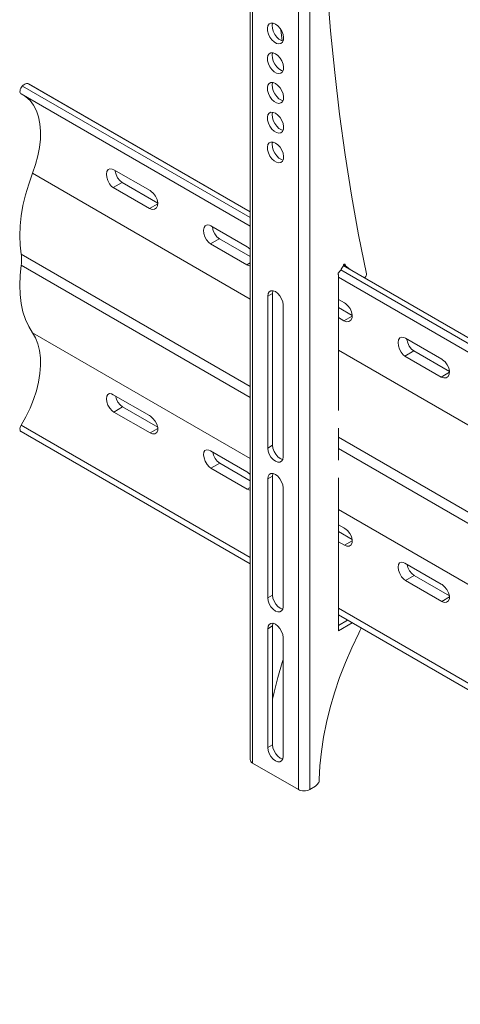
# Model space of a CAD drawing. Units: inches. Extents: x 0 to 16.5, y 0 to 11.7.
# Drawn here: x 12.5 to 13.1, y 9.3 to 10.8 of the extents above; entities that cross this region are included whole.
import ezdxf

# ---------------------------------------------------------------- set-up
doc = ezdxf.new("R2010")
doc.units = ezdxf.units.IN
doc.header["$MEASUREMENT"] = 0
doc.layers.add('Calque 1', color=7, linetype='Continuous')

msp = doc.modelspace()

# ---------------------------------------------------------------- linework, layer by layer
at = {"layer": 'Calque 1', "lineweight": 0}
for points in [[(12.8156, 11.2018), (12.8156, 9.6909)], [(12.819, 11.197), (12.819, 9.6861)], [(12.8859, 9.6475), (12.8859, 11.1584)], [(12.9026, 11.1584), (12.9026, 9.6475)], [(12.9853, 10.4), (12.9739, 10.4571), (12.9636, 10.515), (12.9543, 10.5738), (12.9461, 10.6334), (12.939, 10.6938), (12.933, 10.755), (12.928, 10.8169), (12.9242, 10.8795), (12.9215, 10.9429), (12.9198, 11.0069), (12.9193, 11.0717)], [(12.8525, 10.7646), (12.849, 10.766), (12.8458, 10.7661), (12.8432, 10.7648), (12.8414, 10.7623), (12.8406, 10.7588), (12.8409, 10.7546), (12.8422, 10.7501), (12.8444, 10.7456), (12.8473, 10.7416), (12.8507, 10.7385), (12.8542, 10.7364), (12.8576, 10.7357), (12.8605, 10.7363), (12.8627, 10.7382), (12.864, 10.7413), (12.8642, 10.7452), (12.8635, 10.7496), (12.8617, 10.7542), (12.8591, 10.7584), (12.8559, 10.762), (12.8525, 10.7646)], [(12.8483, 10.7662), (12.8476, 10.7628), (12.8479, 10.7586), (12.8492, 10.7541), (12.8514, 10.7496), (12.8543, 10.7457), (12.8576, 10.7425), (12.8612, 10.7405), (12.8635, 10.7398)], [(12.8605, 10.7564), (12.8622, 10.7401)], [(12.8525, 10.7212), (12.849, 10.7227), (12.8458, 10.7227), (12.8432, 10.7214), (12.8414, 10.7189), (12.8406, 10.7154), (12.8409, 10.7112), (12.8422, 10.7067), (12.8444, 10.7022), (12.8473, 10.6982), (12.8507, 10.6951), (12.8542, 10.6931), (12.8576, 10.6923), (12.8605, 10.6929), (12.8627, 10.6948), (12.864, 10.6979), (12.8642, 10.7018), (12.8635, 10.7062), (12.8617, 10.7108), (12.8591, 10.715), (12.8559, 10.7186), (12.8525, 10.7212)], [(12.8483, 10.7228), (12.8476, 10.7194), (12.8479, 10.7152), (12.8492, 10.7107), (12.8514, 10.7062), (12.8543, 10.7022), (12.8576, 10.6991), (12.8612, 10.6971), (12.8635, 10.6964)], [(12.4828, 10.6742), (12.484, 10.6753), (12.4852, 10.6762), (12.4864, 10.677), (12.4876, 10.6775), (12.4888, 10.6778), (12.4899, 10.6779), (12.4909, 10.6778), (12.4919, 10.6774)], [(12.8525, 10.6778), (12.849, 10.6792), (12.8458, 10.6793), (12.8432, 10.678), (12.8414, 10.6755), (12.8406, 10.672), (12.8409, 10.6678), (12.8422, 10.6633), (12.8444, 10.6588), (12.8473, 10.6548), (12.8507, 10.6517), (12.8542, 10.6497), (12.8576, 10.6489), (12.8605, 10.6495), (12.8627, 10.6514), (12.864, 10.6545), (12.8642, 10.6584), (12.8635, 10.6628), (12.8617, 10.6674), (12.8591, 10.6716), (12.8559, 10.6752), (12.8525, 10.6778)], [(12.8483, 10.6794), (12.8476, 10.676), (12.8479, 10.6718), (12.8492, 10.6673), (12.8514, 10.6628), (12.8543, 10.6588), (12.8576, 10.6557), (12.8612, 10.6537), (12.8635, 10.653)], [(12.481, 10.6627), (12.4803, 10.6633), (12.4797, 10.6644), (12.4794, 10.6658), (12.4795, 10.6674), (12.4799, 10.6692), (12.4806, 10.671), (12.4816, 10.6727), (12.4828, 10.6742)], [(12.4829, 10.6742), (12.8156, 10.4821)], [(12.4919, 10.6774), (12.8156, 10.4905)], [(12.493, 10.6768), (12.4919, 10.6774)], [(12.8156, 10.4906), (12.493, 10.6768)], [(12.481, 10.6627), (12.8156, 10.4696)], [(12.4866, 10.6595), (12.4881, 10.6584), (12.4942, 10.6529), (12.4993, 10.6461), (12.5034, 10.6381), (12.5066, 10.6291), (12.5086, 10.6191), (12.5095, 10.6082), (12.5093, 10.5967), (12.508, 10.5847), (12.5056, 10.5722), (12.5022, 10.5595), (12.4977, 10.5468)], [(12.8525, 10.6344), (12.849, 10.6358), (12.8458, 10.6359), (12.8432, 10.6346), (12.8414, 10.6321), (12.8406, 10.6286), (12.8409, 10.6244), (12.8422, 10.6199), (12.8444, 10.6154), (12.8473, 10.6114), (12.8507, 10.6083), (12.8542, 10.6062), (12.8576, 10.6055), (12.8605, 10.6061), (12.8627, 10.608), (12.864, 10.6111), (12.8642, 10.615), (12.8635, 10.6194), (12.8617, 10.624), (12.8591, 10.6282), (12.8559, 10.6318), (12.8525, 10.6344)], [(12.8483, 10.636), (12.8476, 10.6326), (12.8479, 10.6284), (12.8492, 10.6239), (12.8514, 10.6194), (12.8543, 10.6155), (12.8576, 10.6123), (12.8612, 10.6103), (12.8635, 10.6096)], [(12.8525, 10.591), (12.849, 10.5925), (12.8458, 10.5925), (12.8432, 10.5912), (12.8414, 10.5887), (12.8406, 10.5852), (12.8409, 10.581), (12.8422, 10.5765), (12.8444, 10.572), (12.8473, 10.568), (12.8507, 10.5649), (12.8542, 10.5629), (12.8576, 10.5621), (12.8605, 10.5627), (12.8627, 10.5646), (12.864, 10.5677), (12.8642, 10.5716), (12.8635, 10.576), (12.8617, 10.5806), (12.8591, 10.5848), (12.8559, 10.5884), (12.8525, 10.591)], [(12.8483, 10.5926), (12.8476, 10.5892), (12.8479, 10.585), (12.8492, 10.5805), (12.8514, 10.576), (12.8543, 10.5721), (12.8576, 10.5689), (12.8612, 10.5669), (12.8635, 10.5662)], [(12.6164, 10.552), (12.6139, 10.5531), (12.6106, 10.5536), (12.608, 10.5524), (12.6062, 10.5497), (12.6056, 10.5458), (12.606, 10.5411), (12.6075, 10.5362), (12.6099, 10.5315), (12.6132, 10.5277), (12.6156, 10.5259)], [(12.6693, 10.5215), (12.6164, 10.552)], [(12.6286, 10.5333), (12.625, 10.5362), (12.622, 10.5403), (12.6197, 10.5451), (12.6186, 10.5501), (12.6185, 10.5508)], [(12.4977, 10.5468), (12.4921, 10.5311), (12.4874, 10.5155), (12.4837, 10.5), (12.4811, 10.4848), (12.4795, 10.47), (12.479, 10.4557), (12.4795, 10.442), (12.4811, 10.429)], [(12.8156, 10.3633), (12.4977, 10.5468)], [(12.6286, 10.5334), (12.6156, 10.5259)], [(12.6156, 10.5259), (12.6685, 10.4953)], [(12.6807, 10.5033), (12.6286, 10.5333)], [(12.6685, 10.4953), (12.6723, 10.494), (12.6758, 10.4943), (12.6786, 10.4963), (12.6803, 10.4996), (12.6807, 10.5039), (12.6797, 10.5086), (12.6774, 10.5133), (12.6742, 10.5174), (12.6705, 10.5207), (12.6693, 10.5215)], [(12.6806, 10.5023), (12.6685, 10.4954)], [(12.7583, 10.4701), (12.7559, 10.4712), (12.7526, 10.4716), (12.75, 10.4704), (12.7482, 10.4678), (12.7476, 10.4639), (12.748, 10.4592), (12.7495, 10.4542), (12.7519, 10.4495), (12.7552, 10.4457), (12.7576, 10.4439)], [(12.8112, 10.4395), (12.7583, 10.4701)], [(12.7706, 10.4514), (12.767, 10.4543), (12.7639, 10.4583), (12.7617, 10.4631), (12.7605, 10.4681), (12.7605, 10.4688)], [(12.7705, 10.4514), (12.7576, 10.4439)], [(12.8156, 10.4254), (12.7706, 10.4514)], [(12.7576, 10.4439), (12.8105, 10.4134)], [(12.8156, 10.436), (12.8125, 10.4387), (12.8112, 10.4395)], [(12.8156, 10.2359), (12.4811, 10.429)], [(12.4811, 10.429), (12.4814, 10.4272), (12.4816, 10.4252), (12.4817, 10.4232), (12.4817, 10.4212), (12.4817, 10.4192), (12.4816, 10.417), (12.4814, 10.4149), (12.4811, 10.4127)], [(12.4811, 10.4127), (12.4795, 10.3979), (12.479, 10.3836), (12.4795, 10.3699), (12.4811, 10.3569), (12.4837, 10.3448), (12.4874, 10.3335), (12.4921, 10.3233), (12.4977, 10.3141)], [(12.8156, 10.2196), (12.4811, 10.4127)], [(12.8156, 10.4163), (12.8105, 10.4134)], [(12.8105, 10.4134), (12.8143, 10.412), (12.8156, 10.4122)], [(12.9448, 10.4021), (12.9458, 10.4033), (12.9468, 10.4045), (12.9477, 10.4057), (12.9486, 10.4071), (12.9495, 10.4084), (12.9503, 10.4098), (12.9511, 10.4112), (12.9517, 10.4127)], [(12.9478, 10.4058), (13.9291, 9.8393)], [(12.9515, 10.4121), (13.9291, 9.8477)], [(13.9291, 9.8477), (12.9515, 10.4121)], [(12.9543, 10.4134), (12.9541, 10.4138), (12.9539, 10.4141), (12.9536, 10.4142), (12.9532, 10.4142), (12.9528, 10.414), (12.9524, 10.4136), (12.952, 10.4132), (12.9517, 10.4127)], [(12.9518, 10.4127), (12.9546, 10.4103)], [(12.9523, 10.4135), (12.9549, 10.412)], [(12.953, 10.4141), (12.9543, 10.4134)], [(12.9543, 10.4134), (12.9543, 10.4131), (12.9543, 10.4129), (12.9544, 10.4127), (12.9545, 10.4126), (12.9545, 10.4124), (12.9546, 10.4122), (12.9547, 10.4121), (12.9549, 10.412)], [(12.9549, 10.412), (12.9616, 10.4063)], [(12.9448, 10.4021), (12.9445, 10.4018), (12.9443, 10.4015), (12.9441, 10.4011), (12.944, 10.4008), (12.9439, 10.4004), (12.9439, 10.4001), (12.944, 10.3998), (12.9441, 10.3995)], [(12.9443, 10.3983), (12.9443, 10.3985), (12.9443, 10.3987), (12.9443, 10.3988), (12.9442, 10.399), (12.9442, 10.3991), (12.9442, 10.3993), (12.9441, 10.3994), (12.9441, 10.3995)], [(12.9443, 10.2006), (12.9443, 10.3983)], [(12.9443, 10.3952), (13.9291, 9.8267)], [(12.9823, 10.3944), (12.9826, 10.3946)], [(12.9826, 10.3946), (12.9832, 10.395), (12.9838, 10.3956), (12.9844, 10.3962), (12.9848, 10.397), (12.9851, 10.3978), (12.9853, 10.3986), (12.9854, 10.3993), (12.9853, 10.4)], [(12.8636, 10.3548), (12.863, 10.3591), (12.8615, 10.3636), (12.859, 10.3678), (12.8559, 10.3714), (12.8525, 10.3741), (12.849, 10.3754), (12.8459, 10.3754), (12.8434, 10.374), (12.8419, 10.3713), (12.8413, 10.3676)], [(12.8483, 10.3716), (12.8413, 10.3676)], [(12.8413, 10.3676), (12.8413, 10.1458)], [(12.8489, 10.3754), (12.8488, 10.3753), (12.8483, 10.3716)], [(12.8483, 10.3716), (12.8483, 10.1498)], [(12.9532, 10.3576), (12.9443, 10.3627)], [(12.8636, 10.1329), (12.8636, 10.3548)], [(12.9646, 10.3394), (12.9443, 10.3511)], [(12.9525, 10.3314), (12.9562, 10.3301), (12.9597, 10.3304), (12.9626, 10.3323), (12.9643, 10.3357), (12.9647, 10.34), (12.9636, 10.3447), (12.9614, 10.3493), (12.9582, 10.3535), (12.9545, 10.3567), (12.9532, 10.3576)], [(12.9443, 10.3362), (12.9525, 10.3314)], [(12.9645, 10.3384), (12.9525, 10.3314)], [(12.4977, 10.3141), (12.5022, 10.3065), (12.5056, 10.2978), (12.508, 10.2882), (12.5093, 10.2776), (12.5095, 10.2663), (12.5086, 10.2544), (12.5066, 10.2421), (12.5034, 10.2294), (12.4993, 10.2167), (12.4942, 10.204), (12.4881, 10.1914), (12.4812, 10.1793)], [(12.8156, 10.1306), (12.4977, 10.3141)], [(13.0423, 10.3061), (13.0399, 10.3072), (13.0366, 10.3077), (13.0339, 10.3065), (13.0322, 10.3038), (13.0315, 10.2999), (13.0319, 10.2952), (13.0334, 10.2903), (13.0359, 10.2856), (13.0391, 10.2818), (13.0416, 10.28)], [(13.0952, 10.2756), (13.0423, 10.3061)], [(13.0545, 10.2875), (13.0509, 10.2903), (13.0479, 10.2944), (13.0457, 10.2992), (13.0445, 10.3042), (13.0445, 10.3049)], [(13.9291, 9.7204), (12.9443, 10.2889)], [(13.0545, 10.2875), (13.0416, 10.28)], [(13.0416, 10.28), (13.0945, 10.2495)], [(13.1066, 10.2574), (13.0545, 10.2875)], [(13.0945, 10.2495), (13.0982, 10.2481), (13.1017, 10.2485), (13.1046, 10.2504), (13.1063, 10.2537), (13.1066, 10.258), (13.1056, 10.2627), (13.1033, 10.2674), (13.1002, 10.2715), (13.0965, 10.2748), (13.0952, 10.2756)], [(13.1065, 10.2564), (13.0945, 10.2495)], [(12.6156, 10.2237), (12.6132, 10.2248), (12.61, 10.2253), (12.6076, 10.2242), (12.606, 10.2217), (12.6056, 10.2179), (12.6062, 10.2133), (12.6079, 10.2085), (12.6105, 10.2039), (12.6139, 10.2002), (12.6164, 10.1984)], [(12.6685, 10.1932), (12.6156, 10.2237)], [(12.6292, 10.2058), (12.6256, 10.2087), (12.6224, 10.2127), (12.6201, 10.2174), (12.6188, 10.2219)], [(12.6292, 10.2058), (12.6164, 10.1984)], [(12.6806, 10.1761), (12.6292, 10.2058)], [(12.6164, 10.1984), (12.6693, 10.1679)], [(12.6693, 10.1679), (12.673, 10.1665), (12.6764, 10.1668), (12.679, 10.1686), (12.6805, 10.1718), (12.6806, 10.176), (12.6794, 10.1805), (12.6769, 10.1851), (12.6736, 10.1892), (12.6698, 10.1924), (12.6685, 10.1932)], [(12.481, 10.1699), (12.4806, 10.1702), (12.4799, 10.1711), (12.4795, 10.1724), (12.4794, 10.174), (12.4797, 10.1757), (12.4803, 10.1775), (12.4812, 10.1793)], [(12.4812, 10.1793), (12.8156, 9.9863)], [(12.481, 10.1699), (12.8156, 9.9768)], [(12.6806, 10.1744), (12.6693, 10.1679)], [(12.9443, 10.1283), (12.9443, 10.1747)], [(13.9291, 9.5931), (12.9443, 10.1616)], [(12.8483, 10.1498), (12.8413, 10.1458)], [(12.8483, 10.1498), (12.8488, 10.1455), (12.8504, 10.141), (12.8529, 10.1368), (12.856, 10.1332), (12.8594, 10.1305), (12.8629, 10.1292), (12.863, 10.1292)], [(12.7576, 10.1417), (12.7552, 10.1429), (12.752, 10.1433), (12.7495, 10.1423), (12.748, 10.1397), (12.7476, 10.136), (12.7482, 10.1314), (12.7499, 10.1265), (12.7525, 10.122), (12.7558, 10.1182), (12.7583, 10.1164)], [(12.8105, 10.1112), (12.7576, 10.1417)], [(12.7712, 10.1238), (12.7675, 10.1267), (12.7644, 10.1308), (12.762, 10.1355), (12.7608, 10.1399)], [(12.8413, 10.1458), (12.8419, 10.1415), (12.8434, 10.137), (12.8459, 10.1327), (12.849, 10.1291), (12.8525, 10.1265), (12.8559, 10.1252), (12.859, 10.1252), (12.8615, 10.1266), (12.863, 10.1293), (12.8636, 10.1329)], [(13.9291, 9.5768), (12.9443, 10.1453)], [(12.7712, 10.1238), (12.7583, 10.1164)], [(12.8156, 10.0982), (12.7712, 10.1238)], [(12.7583, 10.1164), (12.8112, 10.0859)], [(12.8156, 10.1072), (12.8155, 10.1072), (12.8118, 10.1104), (12.8105, 10.1112)], [(12.8636, 10.0879), (12.863, 10.0922), (12.8615, 10.0967), (12.859, 10.101), (12.8559, 10.1046), (12.8525, 10.1072), (12.849, 10.1086), (12.8459, 10.1086), (12.8434, 10.1071), (12.8419, 10.1045), (12.8413, 10.1008)], [(12.8483, 10.1048), (12.8413, 10.1008)], [(12.8489, 10.1086), (12.8488, 10.1085), (12.8483, 10.1048)], [(12.8483, 10.1048), (12.8483, 9.9312)], [(12.8413, 10.1008), (12.8413, 9.9272)], [(12.9443, 9.879), (12.9443, 10.1025)], [(12.8156, 10.0884), (12.8112, 10.0859)], [(12.8112, 10.0859), (12.815, 10.0845), (12.8156, 10.0846)], [(12.8636, 9.9143), (12.8636, 10.0879)], [(13.9291, 9.4878), (12.9443, 10.0563)], [(12.9525, 10.0292), (12.9443, 10.034)], [(12.9645, 10.0122), (12.9443, 10.0239)], [(12.9532, 10.0039), (12.9569, 10.0026), (12.9603, 10.0028), (12.963, 10.0047), (12.9645, 10.0079), (12.9646, 10.012), (12.9633, 10.0166), (12.9609, 10.0212), (12.9575, 10.0253), (12.9537, 10.0285), (12.9525, 10.0292)], [(12.9443, 10.0091), (12.9532, 10.0039)], [(12.9645, 10.0105), (12.9532, 10.0039)], [(13.0416, 9.9778), (13.0391, 9.9789), (13.036, 9.9794), (13.0335, 9.9784), (13.032, 9.9758), (13.0315, 9.972), (13.0322, 9.9675), (13.0339, 9.9626), (13.0365, 9.9581), (13.0398, 9.9543), (13.0423, 9.9525)], [(13.0945, 9.9473), (13.0416, 9.9778)], [(13.0551, 9.9599), (13.0515, 9.9628), (13.0484, 9.9668), (13.046, 9.9716), (13.0447, 9.976)], [(13.0551, 9.9599), (13.0423, 9.9525)], [(13.1065, 9.9302), (13.0551, 9.9599)], [(13.0423, 9.9525), (13.0952, 9.922)], [(13.0952, 9.922), (13.0989, 9.9206), (13.1023, 9.9209), (13.105, 9.9227), (13.1065, 9.926), (13.1066, 9.9301), (13.1053, 9.9346), (13.1028, 9.9392), (13.0995, 9.9433), (13.0957, 9.9465), (13.0945, 9.9473)], [(12.8483, 9.9312), (12.8413, 9.9272)], [(12.8483, 9.9312), (12.8488, 9.9269), (12.8504, 9.9224), (12.8529, 9.9182), (12.856, 9.9146), (12.8594, 9.9119), (12.8629, 9.9106), (12.863, 9.9106)], [(12.8413, 9.9272), (12.8419, 9.9229), (12.8434, 9.9184), (12.8459, 9.9142), (12.849, 9.9105), (12.8525, 9.9079), (12.8559, 9.9066), (12.859, 9.9066), (12.8615, 9.908), (12.863, 9.9107), (12.8636, 9.9143)], [(13.1065, 9.9285), (13.0952, 9.922)], [(12.9443, 9.9119), (13.9291, 9.3434)], [(12.9443, 9.9025), (13.9291, 9.3339)], [(12.8636, 9.8693), (12.863, 9.8736), (12.8615, 9.8781), (12.859, 9.8824), (12.8559, 9.886), (12.8525, 9.8886), (12.849, 9.89), (12.8459, 9.8899), (12.8434, 9.8885), (12.8419, 9.8859), (12.8413, 9.8822)], [(12.8489, 9.89), (12.8488, 9.8899), (12.8483, 9.8862)], [(12.9443, 9.887), (12.9577, 9.8947)], [(12.9443, 9.879), (12.9647, 9.8907)], [(12.9443, 9.879), (12.9647, 9.8907)], [(12.8483, 9.8862), (12.8413, 9.8822)], [(12.8413, 9.8822), (12.8413, 9.7086)], [(12.8483, 9.8862), (12.8483, 9.7126)], [(12.9165, 9.6619), (12.9175, 9.682), (12.9195, 9.7027), (12.9227, 9.7237), (12.927, 9.7452), (12.9323, 9.7669), (12.9388, 9.7887), (12.9462, 9.8107), (12.9547, 9.8326), (12.9641, 9.8543), (12.9744, 9.8758)], [(12.9443, 9.879), (12.9443, 9.887)], [(12.9744, 9.8758), (12.9759, 9.879), (12.9773, 9.8821), (12.9777, 9.8832)], [(12.8636, 9.6957), (12.8636, 9.8693)], [(12.8636, 9.8372), (12.8622, 9.8329), (12.8558, 9.8111), (12.8504, 9.7894), (12.8483, 9.7793)], [(12.8483, 9.7126), (12.8413, 9.7086)], [(12.8413, 9.7086), (12.8419, 9.7043), (12.8434, 9.6998), (12.8459, 9.6956), (12.849, 9.6919), (12.8525, 9.6893), (12.8559, 9.688), (12.859, 9.688), (12.8615, 9.6894), (12.863, 9.6921), (12.8636, 9.6957)], [(12.8483, 9.7126), (12.8488, 9.7083), (12.8504, 9.7038), (12.8529, 9.6996), (12.856, 9.6959), (12.8594, 9.6933), (12.8629, 9.692), (12.863, 9.6919)], [(12.8191, 9.6861), (12.8176, 9.6871), (12.8165, 9.6883), (12.8158, 9.6896), (12.8156, 9.6909)], [(12.8191, 9.6861), (12.8859, 9.6475)], [(12.911, 9.6524), (12.9121, 9.6531), (12.9131, 9.6541), (12.914, 9.6552), (12.9149, 9.6565), (12.9156, 9.6578), (12.9161, 9.6592), (12.9164, 9.6606), (12.9165, 9.6619)], [(12.9026, 9.6475), (12.9008, 9.6467), (12.8987, 9.646), (12.8965, 9.6457), (12.8942, 9.6455), (12.8919, 9.6457), (12.8897, 9.646), (12.8877, 9.6467), (12.8859, 9.6475)], [(12.911, 9.6524), (12.9026, 9.6475)]]:
    msp.add_lwpolyline(points, dxfattribs=at)

doc.saveas('drawing.dxf')
